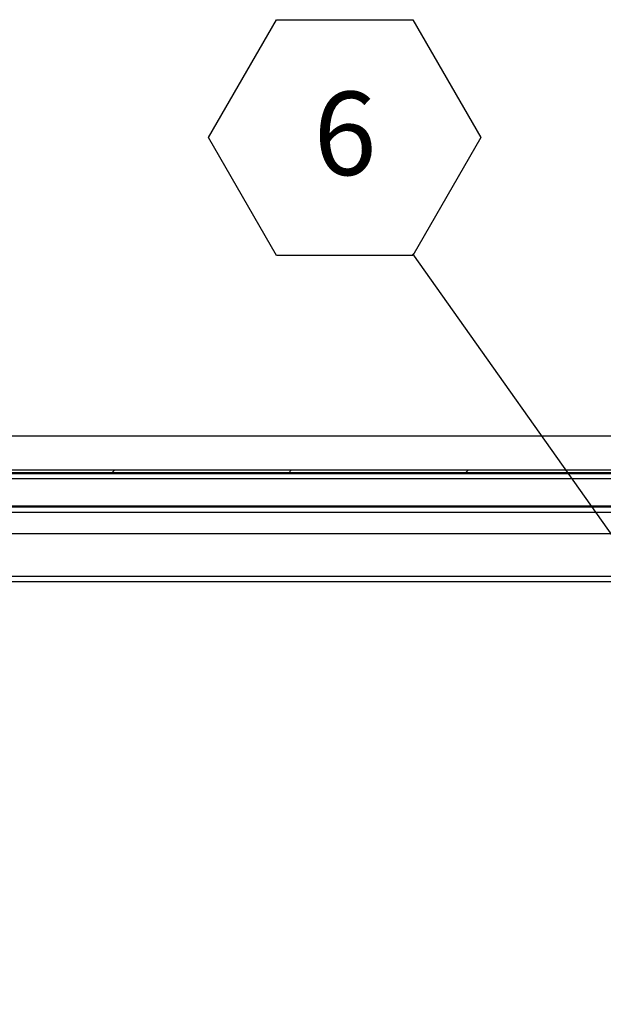
# Model space of a CAD drawing. Units: inches. Extents: x 0.1 to 10.8, y 0.2 to 8.4.
# Drawn here: x 2.5 to 3.1, y 4.2 to 5.2 of the extents above; entities that cross this region are included whole.
import ezdxf

# ---------------------------------------------------------------- set-up
doc = ezdxf.new("R2010")
doc.units = ezdxf.units.IN
doc.header["$MEASUREMENT"] = 0
doc.layers.add('FORMAT', color=7, linetype='Continuous')
doc.styles.add('SLDTEXTSTYLE0', font='TXT', dxfattribs={"width": 0.605})
doc.dimstyles.new('SLDDIMSTYLE0', dxfattribs={"dimtxt": 0.18, "dimasz": 0.080892, "dimexe": 0, "dimexo": 0.0625, "dimgap": 0, "dimtad": 0, "dimtih": 1, "dimtoh": 1, "dimdec": 0, "dimrnd": 1e-09, "dimzin": 0, "dimdsep": 46, "dimtxsty": 'Standard', "dimsah": 1, "dimcen": 0.09, "dimadec": 0, "dimazin": 0, "dimtfac": 0.080892, "dimtdec": 0, "dimtofl": 0, "dimtmove": 0, "dimatfit": 3, "dimfxl": 0, "dimfrac": 2, "dimtolj": 1, "dimtzin": 0, "dimarcsym": 0})

# ---------------------------------------------------------------- blocks, each defined once
blk = doc.blocks.new('SW_NOTE_0_12')
at = {"layer": 'FORMAT', "color": 0}
for p, q in [((-0.20409, 0.11617), (-0.13606, 0.234)), ((-0.13606, 0.234), (0, 0.234)), ((0, 0.234), (0.06803, 0.11617)), ((-0.13606, -0.00167), (-0.20409, 0.11617)), ((0.06803, 0.11617), (0, -0.00167)), ((0, -0.00167), (-0.13606, -0.00167))]:
    blk.add_line(p, q, dxfattribs=at)
at = {"layer": 'FORMAT', "color": 0, "insert": (-0.06764, 0.16204), "char_height": 0.08333, "attachment_point": 2, "style": 'SLDTEXTSTYLE0'}
blk.add_mtext('6', dxfattribs=at)

msp = doc.modelspace()

# ---------------------------------------------------------------- hatches: boundary and pattern name
at = {"linetype": 'Continuous', "lineweight": 18}
h = msp.add_hatch(dxfattribs=at)
h.set_pattern_fill('ANSI31', style=0)
edge = h.paths.add_edge_path(flags=0)
edge.add_line((5.11289328, 4.6259695), (5.11289328, 4.64415447))
edge.add_line((5.11289328, 4.64415447), (5.11027661, 4.64415447))
edge.add_line((5.11027661, 4.64415447), (5.11027661, 4.6259695))
edge.add_ellipse((5.11295889, 4.6259695), major_axis=(0, -0.0026873), ratio=0.998134798, start_angle=270, end_angle=450)
edge.add_line((5.11564118, 4.6259695), (5.11564118, 4.71804229))
edge.add_ellipse((5.11022451, 4.71804229), major_axis=(0, -0.00542679), ratio=0.998134798, start_angle=90, end_angle=180)
edge.add_line((5.11022451, 4.72346908), (1.76897451, 4.72346908))
edge.add_ellipse((1.76897451, 4.71804229), major_axis=(0, 0.00542679), ratio=0.998134798, start_angle=360, end_angle=450)
edge.add_line((1.76355784, 4.71804229), (1.76355784, 4.6259695))
edge.add_ellipse((1.76624013, 4.6259695), major_axis=(0, 0.0026873), ratio=0.998134798, start_angle=90, end_angle=270)
edge.add_line((1.76892241, 4.6259695), (1.76892241, 4.64415447))
edge.add_line((1.76892241, 4.64415447), (1.76630574, 4.64415447))
edge.add_line((1.76630574, 4.64415447), (1.76630574, 4.6259695))
edge.add_ellipse((1.76624013, 4.6259695), major_axis=(0, 0.00006574), ratio=0.998134798, start_angle=90, end_angle=270, ccw=False)
edge.add_line((1.76617451, 4.6259695), (1.76617451, 4.71804229))
edge.add_ellipse((1.76897451, 4.71804229), major_axis=(0, 0.00280523), ratio=0.998134798, start_angle=0, end_angle=90, ccw=False)
edge.add_line((1.76897451, 4.72084752), (5.11022451, 4.72084752))
edge.add_ellipse((5.11022451, 4.71804229), major_axis=(0, -0.00280523), ratio=0.998134798, start_angle=90, end_angle=180, ccw=False)
edge.add_line((5.11302451, 4.71804229), (5.11302451, 4.6259695))
edge.add_ellipse((5.11295889, 4.6259695), major_axis=(0, -0.00006574), ratio=0.998134798, start_angle=-90, end_angle=90, ccw=False)
h = msp.add_hatch(dxfattribs=at)
h.set_pattern_fill('ANSI31', angle=3e-322, style=0)
h.paths.add_polyline_path([(1.76876618, 4.68631645), (5.11043284, 4.68631645), (5.11043284, 4.6874519), (1.76876618, 4.6874519)], flags=0)

# ---------------------------------------------------------------- linework, layer by layer
at = {"color": 7, "linetype": 'Continuous', "lineweight": 25}
for p, q in [((5.1103879, 4.75757439), (1.76881215, 4.75757439)), ((5.11022451, 4.75756428), (1.76897451, 4.75756428)), ((5.11022451, 4.72346908), (1.76897451, 4.72346908)), ((5.11022451, 4.72084752), (1.76897451, 4.72084752)), ((1.93284118, 4.71505052), (3.27293284, 4.71505052)), ((5.11043284, 4.6874519), (1.76876618, 4.6874519)), ((5.11043284, 4.68631645), (1.76876618, 4.68631645)), ((3.4098099, 4.65986198), (1.84931456, 4.65986198)), ((3.28343153, 4.61194532), (1.83960784, 4.61194532))]:
    msp.add_line(p, q, dxfattribs=at)
at = {"color": 8, "linetype": 'Continuous', "lineweight": 25}
for p, q in [((1.93284118, 4.72013651), (3.27293284, 4.72013651)), ((1.84685784, 4.68152865), (3.41459951, 4.68152865)), ((1.83960784, 4.61736198), (3.28343153, 4.61736198))]:
    msp.add_line(p, q, dxfattribs=at)

# ---------------------------------------------------------------- block references
at = {"layer": 'FORMAT'}
msp.add_blockref('SW_NOTE_0_12', (2.90031142, 4.93965656), dxfattribs=at)

# ---------------------------------------------------------------- leaders
msp.add_leader([(3.43169118, 4.18961078), (2.90031142, 4.93965656)], dimstyle='SLDDIMSTYLE0', dxfattribs=at)

doc.saveas('drawing.dxf')
